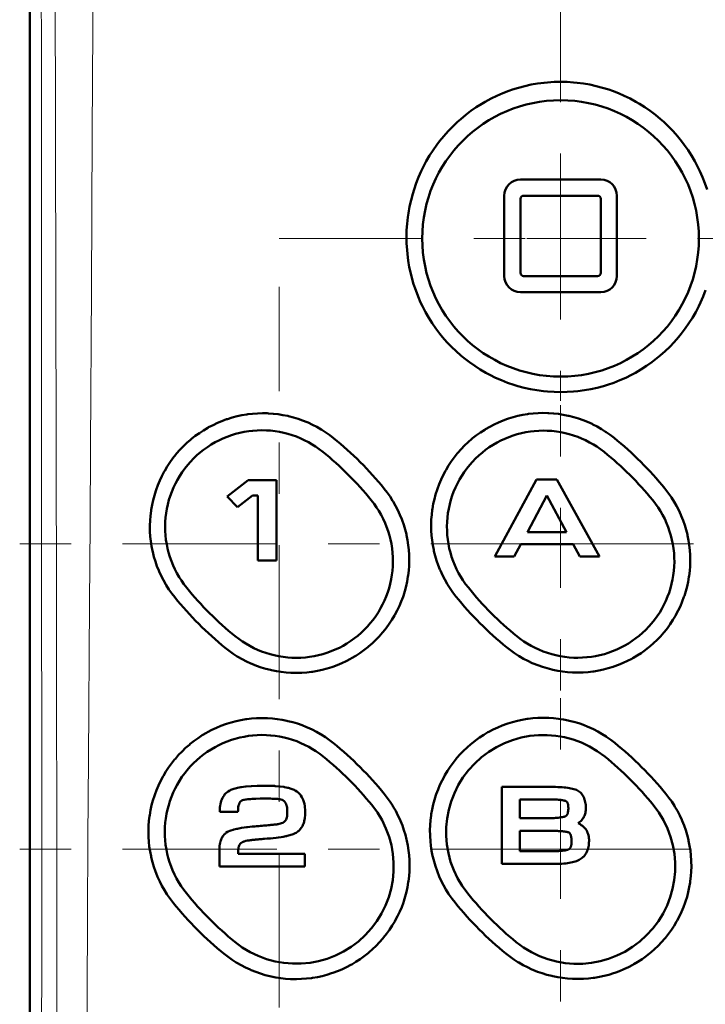
# Model space of a CAD drawing. Extents: x 0 to 2384, y 0 to 1684.
# Drawn here: x 1647 to 1768, y 1132 to 1306 of the extents above; entities that cross this region are included whole.
import ezdxf

# ---------------------------------------------------------------- set-up
doc = ezdxf.new("R2010")
doc.units = 0
doc.header["$MEASUREMENT"] = 0
for name, pattern in [('AI-Linetype-31', [54.35376, 9.05896, -9.05896, 27.17688, -9.05896]), ('AI-Linetype-36', [54.35376, 9.05896, -9.05896, 27.17688, -9.05896]), ('AI-Linetype-37', [54.35376, 9.05896, -9.05896, 27.17688, -9.05896]), ('AI-Linetype-38', [54.35376, 9.05896, -9.05896, 27.17688, -9.05896]), ('AI-Linetype-45', [54.35376, 9.05896, -9.05896, 27.17688, -9.05896]), ('AI-Linetype-46', [54.35376, 9.05896, -9.05896, 27.17688, -9.05896]), ('AI-Linetype-47', [54.35376, 9.05896, -9.05896, 27.17688, -9.05896]), ('AI-Linetype-57', [54.35376, 9.05896, -9.05896, 27.17688, -9.05896]), ('AI-Linetype-58', [54.35376, 9.05896, -9.05896, 27.17688, -9.05896]), ('AI-Linetype-59', [54.35376, 9.05896, -9.05896, 27.17688, -9.05896]), ('AI-Linetype-60', [54.35376, 9.05896, -9.05896, 27.17688, -9.05896]), ('AI-Linetype-61', [54.35376, 9.05896, -9.05896, 27.17688, -9.05896]), ('AI-Linetype-62', [54.35376, 9.05896, -9.05896, 27.17688, -9.05896])]:
    doc.linetypes.add(name, pattern=pattern)
doc.layers.add('_U+30EC_U+30A4_U+30E4_U+30FC 1', color=7, linetype='Continuous')

msp = doc.modelspace()

# ---------------------------------------------------------------- linework, layer by layer
at = {"layer": '_U+30EC_U+30A4_U+30E4_U+30FC 1', "color": 7, "lineweight": 50}
for points in [[(1648.7, 527.83), (1648.7, 1451.93)], [(1715.08, 1267.68), (1715.11, 1268.83), (1715.19, 1269.98), (1715.31, 1271.13), (1715.42, 1271.87), (1715.63, 1273.01), (1715.88, 1274.14), (1716.18, 1275.27), (1716.41, 1276.03), (1716.79, 1277.13), (1717.22, 1278.21), (1717.68, 1279.27), (1718.03, 1279.98), (1718.57, 1281.01), (1719.16, 1282.01), (1719.78, 1282.98), (1720.45, 1283.93), (1720.92, 1284.56), (1721.65, 1285.45), (1722.42, 1286.32), (1723.22, 1287.15), (1724.05, 1287.94), (1724.63, 1288.45), (1725.52, 1289.19), (1726.43, 1289.88), (1727.38, 1290.54), (1728.35, 1291.15), (1728.97, 1291.52), (1729.98, 1292.06), (1731.01, 1292.56), (1732.06, 1293.02), (1733.13, 1293.43), (1733.76, 1293.65), (1734.85, 1293.99), (1735.95, 1294.28), (1737.07, 1294.53), (1738.19, 1294.72), (1739.32, 1294.87), (1739.96, 1294.93), (1741.1, 1295.01), (1742.24, 1295.03), (1743.38, 1295.01), (1744.52, 1294.93), (1745.16, 1294.87), (1746.29, 1294.72), (1747.42, 1294.53), (1748.53, 1294.28), (1749.63, 1293.99), (1750.73, 1293.65), (1751.36, 1293.43), (1752.42, 1293.02), (1753.47, 1292.57), (1754.5, 1292.06), (1755.51, 1291.52), (1756.14, 1291.15), (1757.11, 1290.54), (1758.05, 1289.88), (1758.97, 1289.19), (1759.86, 1288.46), (1760.43, 1287.95), (1761.26, 1287.15), (1762.06, 1286.32), (1762.83, 1285.46), (1763.56, 1284.56), (1764.04, 1283.93), (1764.7, 1282.98), (1765.33, 1282.01), (1765.91, 1281.01), (1766.45, 1279.99), (1766.8, 1279.27), (1767.27, 1278.21), (1767.69, 1277.13), (1768.07, 1276.04)], [(1735.16, 1277.78), (1749.33, 1277.78)], [(1732.32, 1260.77), (1732.32, 1274.94)], [(1748.76, 1274.94), (1735.72, 1274.94)], [(1752.16, 1274.94), (1752.16, 1260.77)], [(1735.16, 1274.38), (1735.16, 1261.34)], [(1749.33, 1261.34), (1749.33, 1274.38)], [(1767.78, 1258.25), (1767.37, 1257.18), (1766.92, 1256.12), (1766.59, 1255.43), (1766.05, 1254.41), (1765.48, 1253.41), (1764.87, 1252.44), (1764.22, 1251.5), (1763.52, 1250.58), (1763.04, 1249.99), (1762.28, 1249.12), (1761.49, 1248.29), (1760.67, 1247.5), (1759.81, 1246.74), (1759.23, 1246.26), (1758.32, 1245.56), (1757.38, 1244.9), (1756.41, 1244.28), (1755.42, 1243.7), (1754.75, 1243.34), (1753.72, 1242.83), (1752.67, 1242.37), (1751.6, 1241.95), (1750.52, 1241.58), (1749.8, 1241.36), (1748.68, 1241.06), (1747.56, 1240.82), (1746.43, 1240.61), (1745.29, 1240.46), (1744.54, 1240.39), (1743.39, 1240.31), (1742.25, 1240.29), (1741.1, 1240.31), (1739.95, 1240.39), (1739.2, 1240.46), (1738.06, 1240.61), (1736.93, 1240.81), (1735.81, 1241.06), (1734.7, 1241.36), (1733.97, 1241.58), (1732.89, 1241.95), (1731.82, 1242.37), (1730.77, 1242.83), (1729.74, 1243.34), (1729.07, 1243.7), (1728.08, 1244.28), (1727.11, 1244.9), (1726.17, 1245.55), (1725.26, 1246.25), (1724.68, 1246.73), (1723.82, 1247.5), (1723, 1248.29), (1722.2, 1249.12), (1721.45, 1249.99), (1720.97, 1250.58), (1720.27, 1251.49), (1719.62, 1252.44), (1719.01, 1253.4), (1718.43, 1254.4), (1717.9, 1255.42), (1717.57, 1256.12), (1717.11, 1257.17), (1716.7, 1258.25), (1716.33, 1259.34), (1716.01, 1260.45), (1715.82, 1261.22), (1715.58, 1262.35), (1715.38, 1263.48), (1715.24, 1264.63), (1715.17, 1265.37), (1715.1, 1266.52), (1715.08, 1267.68)], [(1735.72, 1260.77), (1748.76, 1260.77)], [(1749.33, 1257.93), (1735.16, 1257.93)], [(1723.8, 1204.25), (1723.27, 1204.93), (1722.78, 1205.64), (1722.31, 1206.37), (1722.24, 1206.5), (1721.81, 1207.25), (1721.41, 1208.02), (1721.05, 1208.8), (1720.98, 1208.97), (1720.66, 1209.78), (1720.38, 1210.59), (1720.13, 1211.42), (1719.92, 1212.26), (1719.88, 1212.44), (1719.71, 1213.29), (1719.59, 1214.15), (1719.49, 1215.01), (1719.44, 1215.88), (1719.43, 1216.06), (1719.42, 1216.92), (1719.45, 1217.79), (1719.52, 1218.65), (1719.62, 1219.52), (1719.65, 1219.7), (1719.8, 1220.56), (1719.99, 1221.4), (1720.21, 1222.24), (1720.47, 1223.07), (1720.53, 1223.25), (1720.84, 1224.06), (1721.18, 1224.86), (1721.55, 1225.65), (1721.96, 1226.42), (1722.05, 1226.58), (1722.5, 1227.33), (1722.98, 1228.05), (1723.48, 1228.76), (1724.02, 1229.44), (1724.14, 1229.58), (1724.72, 1230.23), (1725.32, 1230.85), (1725.95, 1231.45), (1726.6, 1232.02), (1726.74, 1232.14), (1727.43, 1232.67), (1728.13, 1233.17), (1728.86, 1233.65), (1729, 1233.74), (1729.75, 1234.17), (1730.52, 1234.57), (1731.3, 1234.94), (1732.1, 1235.27), (1732.91, 1235.56), (1733.06, 1235.61), (1733.88, 1235.87), (1734.72, 1236.08), (1735.56, 1236.26), (1736.41, 1236.41), (1736.56, 1236.43), (1737.41, 1236.53), (1738.27, 1236.59), (1739.13, 1236.61), (1739.99, 1236.6), (1740.15, 1236.59), (1741.01, 1236.53), (1741.86, 1236.44), (1742.72, 1236.3), (1743.56, 1236.13), (1743.71, 1236.1), (1744.55, 1235.89), (1745.37, 1235.64), (1746.19, 1235.35), (1746.99, 1235.03), (1747.78, 1234.67), (1747.93, 1234.6), (1748.69, 1234.2), (1749.44, 1233.77), (1750.17, 1233.31), (1750.28, 1233.23), (1750.99, 1232.73), (1751.67, 1232.21)], [(1674.23, 1204.11), (1673.71, 1204.79), (1673.21, 1205.49), (1672.75, 1206.22), (1672.67, 1206.34), (1672.25, 1207.09), (1671.85, 1207.86), (1671.49, 1208.64), (1671.42, 1208.81), (1671.1, 1209.61), (1670.82, 1210.43), (1670.57, 1211.26), (1670.36, 1212.1), (1670.32, 1212.27), (1670.15, 1213.12), (1670.02, 1213.98), (1669.93, 1214.84), (1669.87, 1215.71), (1669.86, 1216.57), (1669.86, 1216.75), (1669.88, 1217.62), (1669.95, 1218.48), (1670.05, 1219.35), (1670.08, 1219.53), (1670.23, 1220.39), (1670.41, 1221.23), (1670.64, 1222.07), (1670.9, 1222.9), (1670.96, 1223.08), (1671.26, 1223.9), (1671.6, 1224.7), (1671.97, 1225.49), (1672.38, 1226.26), (1672.47, 1226.43), (1672.92, 1227.18), (1673.39, 1227.9), (1673.9, 1228.61), (1674.44, 1229.29), (1674.57, 1229.44), (1675.14, 1230.09), (1675.74, 1230.72), (1676.37, 1231.32), (1677.03, 1231.9), (1677.18, 1232.02), (1677.86, 1232.56), (1678.57, 1233.07), (1679.29, 1233.54), (1680.04, 1233.99), (1680.21, 1234.08), (1680.98, 1234.48), (1681.76, 1234.85), (1682.56, 1235.19), (1683.38, 1235.49), (1683.55, 1235.54), (1684.38, 1235.8), (1685.22, 1236.02), (1686.07, 1236.2), (1686.92, 1236.35), (1687.1, 1236.37), (1687.96, 1236.47), (1688.82, 1236.54), (1689.68, 1236.56), (1690.55, 1236.55), (1690.73, 1236.54), (1691.59, 1236.48), (1692.45, 1236.39), (1693.3, 1236.25), (1694.15, 1236.08), (1694.31, 1236.04), (1695.15, 1235.83), (1695.97, 1235.58), (1696.78, 1235.29), (1697.58, 1234.97), (1697.74, 1234.9), (1698.52, 1234.54), (1699.29, 1234.14), (1700.03, 1233.71), (1700.13, 1233.65), (1700.86, 1233.19), (1701.56, 1232.69), (1702.24, 1232.16)], [(1676.34, 1205.78), (1675.85, 1206.41), (1675.4, 1207.07), (1675.03, 1207.65), (1674.63, 1208.35), (1674.26, 1209.06), (1673.96, 1209.71), (1673.65, 1210.46), (1673.39, 1211.21), (1673.16, 1211.98), (1672.98, 1212.68), (1672.82, 1213.47), (1672.69, 1214.26), (1672.6, 1215.06), (1672.56, 1215.78), (1672.54, 1216.58), (1672.56, 1217.38), (1672.62, 1218.18), (1672.71, 1218.91), (1672.84, 1219.7), (1673.01, 1220.48), (1673.21, 1221.26), (1673.43, 1221.96), (1673.71, 1222.71), (1674.02, 1223.45), (1674.36, 1224.18), (1674.71, 1224.83), (1675.11, 1225.52), (1675.55, 1226.19), (1676.02, 1226.84), (1676.52, 1227.46), (1677.01, 1228.02), (1677.56, 1228.6), (1678.14, 1229.15), (1678.75, 1229.67), (1679.33, 1230.13), (1679.98, 1230.6), (1680.66, 1231.03), (1681.35, 1231.44), (1682, 1231.78), (1682.73, 1232.12), (1683.47, 1232.42), (1684.23, 1232.69), (1684.92, 1232.91), (1685.7, 1233.11), (1686.48, 1233.27), (1687.27, 1233.4), (1687.99, 1233.48), (1688.79, 1233.54), (1689.59, 1233.56), (1690.39, 1233.54), (1691.11, 1233.49), (1691.91, 1233.4), (1692.7, 1233.27), (1693.48, 1233.11), (1694.17, 1232.93), (1694.94, 1232.7), (1695.69, 1232.43), (1696.44, 1232.12), (1697.07, 1231.83), (1697.79, 1231.46), (1698.48, 1231.06), (1699.04, 1230.7), (1699.7, 1230.24), (1700.33, 1229.76)], [(1725.98, 1205.8), (1725.49, 1206.44), (1725.03, 1207.09), (1724.66, 1207.68), (1724.27, 1208.37), (1723.9, 1209.08), (1723.6, 1209.74), (1723.3, 1210.49), (1723.04, 1211.24), (1722.81, 1212.01), (1722.63, 1212.71), (1722.47, 1213.5), (1722.35, 1214.29), (1722.27, 1215.08), (1722.22, 1215.89), (1722.21, 1216.61), (1722.23, 1217.41), (1722.3, 1218.2), (1722.38, 1218.93), (1722.52, 1219.72), (1722.69, 1220.5), (1722.9, 1221.27), (1723.14, 1222.04), (1723.39, 1222.72), (1723.71, 1223.46), (1724.05, 1224.18), (1724.43, 1224.89), (1724.81, 1225.52), (1725.25, 1226.19), (1725.72, 1226.84), (1726.22, 1227.46), (1726.71, 1228.01), (1727.26, 1228.58), (1727.85, 1229.13), (1728.45, 1229.65), (1729.02, 1230.1), (1729.68, 1230.56), (1730.35, 1231), (1731.04, 1231.4), (1731.68, 1231.73), (1732.4, 1232.07), (1733.14, 1232.37), (1733.9, 1232.64), (1734.56, 1232.85), (1735.34, 1233.05), (1736.12, 1233.21), (1736.92, 1233.34), (1737.6, 1233.42), (1738.4, 1233.48), (1739.2, 1233.5), (1739.89, 1233.48), (1740.69, 1233.43), (1741.49, 1233.35), (1742.28, 1233.22), (1743.06, 1233.06), (1743.74, 1232.89), (1744.51, 1232.66), (1745.26, 1232.4), (1745.92, 1232.13), (1746.65, 1231.8), (1747.36, 1231.43), (1748.06, 1231.04), (1748.63, 1230.67), (1749.28, 1230.22), (1749.92, 1229.73)], [(1683.5, 1221.89), (1687.17, 1224.73)], [(1687.17, 1224.73), (1692.17, 1224.73)], [(1692.17, 1224.73), (1692.17, 1210.6)], [(1730.65, 1211.31), (1737.99, 1224.87)], [(1737.99, 1224.87), (1741.58, 1224.87)], [(1741.58, 1224.87), (1749.07, 1211.31)], [(1711.15, 1223.24), (1711.68, 1222.56), (1712.18, 1221.86), (1712.64, 1221.13), (1712.74, 1220.97), (1713.17, 1220.22), (1713.56, 1219.45), (1713.92, 1218.67), (1714.25, 1217.86), (1714.32, 1217.7), (1714.6, 1216.88), (1714.85, 1216.05), (1715.06, 1215.21), (1715.1, 1215.03), (1715.27, 1214.17), (1715.4, 1213.32), (1715.49, 1212.46), (1715.55, 1211.59), (1715.56, 1211.4), (1715.57, 1210.53), (1715.54, 1209.66), (1715.47, 1208.8), (1715.37, 1207.93), (1715.34, 1207.74), (1715.19, 1206.89), (1715.01, 1206.04), (1714.79, 1205.2), (1714.53, 1204.37), (1714.47, 1204.19), (1714.16, 1203.38), (1713.83, 1202.58), (1713.45, 1201.79), (1713.05, 1201.02), (1712.95, 1200.86), (1712.51, 1200.11), (1712.03, 1199.39), (1711.52, 1198.68), (1710.98, 1198), (1710.86, 1197.86), (1710.29, 1197.21), (1709.69, 1196.58), (1709.06, 1195.98), (1708.41, 1195.41), (1708.26, 1195.29), (1707.58, 1194.75), (1706.87, 1194.25), (1706.15, 1193.77), (1705.4, 1193.33), (1705.24, 1193.24), (1704.47, 1192.84), (1703.68, 1192.47), (1702.88, 1192.13), (1702.07, 1191.84), (1701.9, 1191.78), (1701.07, 1191.52), (1700.23, 1191.3), (1699.39, 1191.12), (1698.53, 1190.97), (1698.36, 1190.95), (1697.5, 1190.85), (1696.63, 1190.79), (1695.77, 1190.76), (1694.9, 1190.77), (1694.72, 1190.78), (1693.85, 1190.84), (1692.99, 1190.93), (1692.14, 1191.07), (1691.29, 1191.24), (1691.11, 1191.28), (1690.28, 1191.49), (1689.45, 1191.74), (1688.63, 1192.03), (1687.83, 1192.35), (1687.67, 1192.42), (1686.88, 1192.78), (1686.12, 1193.18), (1685.37, 1193.61), (1685.25, 1193.68), (1684.53, 1194.15), (1683.82, 1194.64), (1683.15, 1195.17)], [(1760.62, 1223.27), (1761.15, 1222.58), (1761.65, 1221.87), (1761.77, 1221.7), (1762.23, 1220.96), (1762.66, 1220.21), (1763.06, 1219.44), (1763.43, 1218.65), (1763.5, 1218.47), (1763.83, 1217.66), (1764.11, 1216.84), (1764.36, 1216.01), (1764.58, 1215.17), (1764.62, 1214.98), (1764.79, 1214.13), (1764.92, 1213.27), (1765.01, 1212.41), (1765.07, 1211.54), (1765.08, 1211.35), (1765.09, 1210.48), (1765.06, 1209.61), (1765, 1208.75), (1764.9, 1207.89), (1764.87, 1207.7), (1764.72, 1206.85), (1764.53, 1206), (1764.31, 1205.17), (1764.06, 1204.34), (1763.99, 1204.16), (1763.69, 1203.35), (1763.36, 1202.55), (1762.99, 1201.77), (1762.58, 1201.01), (1762.49, 1200.85), (1762.05, 1200.1), (1761.57, 1199.38), (1761.07, 1198.68), (1760.53, 1198), (1760.41, 1197.86), (1759.84, 1197.21), (1759.24, 1196.59), (1758.61, 1196), (1757.96, 1195.43), (1757.82, 1195.31), (1757.14, 1194.78), (1756.44, 1194.27), (1755.71, 1193.8), (1754.97, 1193.36), (1754.81, 1193.27), (1754.04, 1192.87), (1753.26, 1192.51), (1752.46, 1192.18), (1751.65, 1191.88), (1751.48, 1191.82), (1750.65, 1191.57), (1749.82, 1191.35), (1748.97, 1191.17), (1748.12, 1191.03), (1747.95, 1191.01), (1747.09, 1190.91), (1746.22, 1190.85), (1745.36, 1190.82), (1744.49, 1190.84), (1744.31, 1190.84), (1743.45, 1190.9), (1742.59, 1191), (1741.73, 1191.14), (1740.88, 1191.31), (1740.71, 1191.35), (1739.87, 1191.57), (1739.04, 1191.82), (1738.22, 1192.11), (1737.42, 1192.43), (1737.25, 1192.5), (1736.47, 1192.87), (1735.7, 1193.27), (1734.95, 1193.7), (1734.83, 1193.78), (1734.11, 1194.25), (1733.4, 1194.75), (1732.72, 1195.28)], [(1685.31, 1220), (1683.5, 1221.89)], [(1708.87, 1221.24), (1709.36, 1220.6), (1709.82, 1219.95), (1710.21, 1219.34), (1710.61, 1218.64), (1710.97, 1217.93), (1711.31, 1217.2), (1711.58, 1216.53), (1711.85, 1215.78), (1712.08, 1215.01), (1712.26, 1214.3), (1712.42, 1213.52), (1712.54, 1212.72), (1712.63, 1211.93), (1712.68, 1211.2), (1712.69, 1210.39), (1712.67, 1209.59), (1712.61, 1208.79), (1712.52, 1208.06), (1712.39, 1207.27), (1712.22, 1206.49), (1712.01, 1205.71), (1711.79, 1205.02), (1711.52, 1204.26), (1711.21, 1203.52), (1710.87, 1202.8), (1710.52, 1202.15), (1710.12, 1201.46), (1709.68, 1200.79), (1709.21, 1200.14), (1708.7, 1199.52), (1708.22, 1198.97), (1707.67, 1198.39), (1707.09, 1197.84), (1706.48, 1197.31), (1705.91, 1196.86), (1705.26, 1196.39), (1704.58, 1195.96), (1703.89, 1195.55), (1703.25, 1195.21), (1702.52, 1194.87), (1701.78, 1194.57), (1701.02, 1194.3), (1700.34, 1194.08), (1699.56, 1193.88), (1698.78, 1193.71), (1697.98, 1193.58), (1697.27, 1193.5), (1696.47, 1193.44), (1695.67, 1193.42), (1694.87, 1193.44), (1694.14, 1193.49), (1693.35, 1193.58), (1692.55, 1193.7), (1691.77, 1193.87), (1691.07, 1194.04), (1690.3, 1194.28), (1689.55, 1194.55), (1688.8, 1194.85), (1688.15, 1195.15), (1687.44, 1195.52), (1686.74, 1195.92), (1686.17, 1196.29), (1685.51, 1196.75), (1684.88, 1197.24)], [(1687.94, 1222.05), (1685.31, 1220)], [(1688.9, 1222.05), (1687.94, 1222.05)], [(1688.9, 1210.6), (1688.9, 1222.05)], [(1758.47, 1221.23), (1758.96, 1220.6), (1759.42, 1219.94), (1759.82, 1219.31), (1760.22, 1218.62), (1760.59, 1217.91), (1760.92, 1217.18), (1761.2, 1216.49), (1761.46, 1215.73), (1761.69, 1214.97), (1761.87, 1214.25), (1762.03, 1213.47), (1762.15, 1212.68), (1762.24, 1211.88), (1762.28, 1211.08), (1762.3, 1210.35), (1762.27, 1209.55), (1762.21, 1208.75), (1762.11, 1207.95), (1761.98, 1207.23), (1761.81, 1206.45), (1761.61, 1205.68), (1761.36, 1204.91), (1761.11, 1204.23), (1760.8, 1203.49), (1760.46, 1202.77), (1760.08, 1202.06), (1759.71, 1201.44), (1759.27, 1200.77), (1758.79, 1200.12), (1758.29, 1199.5), (1757.82, 1198.96), (1757.26, 1198.38), (1756.68, 1197.83), (1756.07, 1197.3), (1755.51, 1196.86), (1754.85, 1196.39), (1754.18, 1195.96), (1753.56, 1195.59), (1752.85, 1195.22), (1752.13, 1194.88), (1751.38, 1194.57), (1750.63, 1194.3), (1749.95, 1194.09), (1749.17, 1193.89), (1748.39, 1193.72), (1747.68, 1193.6), (1746.89, 1193.51), (1746.09, 1193.45), (1745.29, 1193.43), (1744.56, 1193.44), (1743.76, 1193.49), (1742.96, 1193.58), (1742.17, 1193.71), (1741.39, 1193.87), (1740.69, 1194.05), (1739.92, 1194.28), (1739.17, 1194.55), (1738.42, 1194.86), (1737.77, 1195.16), (1737.05, 1195.53), (1736.36, 1195.93), (1735.78, 1196.3), (1735.13, 1196.76), (1734.5, 1197.25)], [(1739.83, 1222.06), (1736.4, 1215.58)], [(1743.28, 1215.58), (1739.83, 1222.06)], [(1736.4, 1215.58), (1743.28, 1215.58)], [(1735.26, 1213.49), (1734.08, 1211.31)], [(1744.44, 1213.49), (1735.26, 1213.49)], [(1745.66, 1211.31), (1744.44, 1213.49)], [(1692.17, 1210.6), (1688.9, 1210.6)], [(1734.08, 1211.31), (1730.65, 1211.31)], [(1749.07, 1211.31), (1745.66, 1211.31)], [(1674, 1150.17), (1673.47, 1150.85), (1672.97, 1151.56), (1672.86, 1151.73), (1672.4, 1152.46), (1671.98, 1153.21), (1671.58, 1153.98), (1671.22, 1154.77), (1671.15, 1154.94), (1670.83, 1155.74), (1670.55, 1156.56), (1670.3, 1157.39), (1670.09, 1158.23), (1670.05, 1158.41), (1669.88, 1159.26), (1669.75, 1160.12), (1669.66, 1160.98), (1669.61, 1161.85), (1669.59, 1162.72), (1669.59, 1162.9), (1669.62, 1163.77), (1669.69, 1164.64), (1669.79, 1165.5), (1669.82, 1165.69), (1669.97, 1166.55), (1670.16, 1167.4), (1670.38, 1168.24), (1670.64, 1169.07), (1670.71, 1169.26), (1671.01, 1170.08), (1671.35, 1170.88), (1671.72, 1171.67), (1672.13, 1172.44), (1672.23, 1172.61), (1672.68, 1173.36), (1673.16, 1174.09), (1673.67, 1174.8), (1674.21, 1175.48), (1674.34, 1175.63), (1674.92, 1176.29), (1675.52, 1176.92), (1676.15, 1177.52), (1676.81, 1178.09), (1676.96, 1178.22), (1677.65, 1178.76), (1678.36, 1179.27), (1679.09, 1179.75), (1679.84, 1180.19), (1680.01, 1180.29), (1680.78, 1180.69), (1681.57, 1181.06), (1682.37, 1181.4), (1683.19, 1181.7), (1683.36, 1181.76), (1684.2, 1182.02), (1685.04, 1182.24), (1685.88, 1182.42), (1686.74, 1182.57), (1686.92, 1182.59), (1687.79, 1182.7), (1688.65, 1182.76), (1689.52, 1182.79), (1690.39, 1182.77), (1690.57, 1182.77), (1691.44, 1182.71), (1692.3, 1182.62), (1693.16, 1182.48), (1694.01, 1182.31), (1694.18, 1182.27), (1695.02, 1182.06), (1695.85, 1181.81), (1696.67, 1181.52), (1697.48, 1181.2), (1697.65, 1181.13), (1698.43, 1180.76), (1699.2, 1180.37), (1699.95, 1179.94), (1700.07, 1179.87), (1700.8, 1179.4), (1701.51, 1178.9), (1702.19, 1178.37)], [(1723.64, 1150.24), (1723.11, 1150.93), (1722.61, 1151.64), (1722.5, 1151.8), (1722.04, 1152.54), (1721.61, 1153.29), (1721.22, 1154.07), (1720.86, 1154.86), (1720.53, 1155.66), (1720.46, 1155.84), (1720.18, 1156.66), (1719.93, 1157.49), (1719.72, 1158.34), (1719.68, 1158.52), (1719.51, 1159.38), (1719.38, 1160.24), (1719.29, 1161.1), (1719.23, 1161.97), (1719.23, 1162.16), (1719.22, 1163.03), (1719.25, 1163.9), (1719.31, 1164.77), (1719.42, 1165.63), (1719.45, 1165.83), (1719.6, 1166.69), (1719.78, 1167.54), (1720.01, 1168.38), (1720.27, 1169.21), (1720.33, 1169.39), (1720.64, 1170.21), (1720.98, 1171.01), (1721.35, 1171.8), (1721.76, 1172.57), (1721.85, 1172.74), (1722.3, 1173.48), (1722.78, 1174.21), (1723.29, 1174.91), (1723.83, 1175.6), (1723.96, 1175.75), (1724.53, 1176.4), (1725.14, 1177.03), (1725.76, 1177.63), (1726.42, 1178.2), (1726.57, 1178.32), (1727.25, 1178.86), (1727.96, 1179.36), (1728.69, 1179.84), (1729.44, 1180.28), (1729.6, 1180.37), (1730.37, 1180.78), (1731.16, 1181.14), (1731.96, 1181.48), (1732.78, 1181.78), (1732.95, 1181.83), (1733.78, 1182.09), (1734.62, 1182.31), (1735.46, 1182.49), (1736.32, 1182.64), (1736.5, 1182.66), (1737.36, 1182.76), (1738.22, 1182.83), (1739.09, 1182.85), (1739.96, 1182.84), (1740.14, 1182.83), (1741.01, 1182.77), (1741.87, 1182.68), (1742.73, 1182.54), (1743.58, 1182.37), (1743.76, 1182.33), (1744.6, 1182.12), (1745.44, 1181.87), (1746.25, 1181.58), (1747.06, 1181.26), (1747.24, 1181.18), (1748.02, 1180.82), (1748.8, 1180.42), (1749.55, 1179.98), (1750.29, 1179.52), (1750.41, 1179.44), (1751.12, 1178.94), (1751.8, 1178.41)], [(1676.3, 1151.89), (1675.81, 1152.52), (1675.39, 1153.12), (1674.95, 1153.8), (1674.56, 1154.5), (1674.19, 1155.21), (1673.86, 1155.95), (1673.59, 1156.62), (1673.32, 1157.37), (1673.09, 1158.15), (1672.92, 1158.84), (1672.76, 1159.63), (1672.63, 1160.43), (1672.55, 1161.23), (1672.5, 1161.95), (1672.49, 1162.76), (1672.51, 1163.56), (1672.57, 1164.36), (1672.66, 1165.09), (1672.79, 1165.88), (1672.96, 1166.67), (1673.17, 1167.45), (1673.39, 1168.15), (1673.66, 1168.91), (1673.97, 1169.65), (1674.32, 1170.37), (1674.66, 1171.03), (1675.07, 1171.72), (1675.51, 1172.4), (1675.99, 1173.05), (1676.45, 1173.63), (1676.98, 1174.23), (1677.53, 1174.81), (1678.12, 1175.37), (1678.72, 1175.89), (1679.31, 1176.35), (1679.96, 1176.82), (1680.63, 1177.26), (1681.33, 1177.66), (1681.98, 1178.01), (1682.71, 1178.35), (1683.45, 1178.66), (1684.21, 1178.93), (1684.9, 1179.14), (1685.68, 1179.35), (1686.47, 1179.51), (1687.26, 1179.64), (1687.98, 1179.73), (1688.78, 1179.79), (1689.59, 1179.81), (1690.39, 1179.79), (1691.12, 1179.74), (1691.92, 1179.65), (1692.71, 1179.53), (1693.5, 1179.36), (1694.2, 1179.19), (1694.97, 1178.95), (1695.73, 1178.69), (1696.47, 1178.38), (1697.13, 1178.08), (1697.84, 1177.71), (1698.54, 1177.31), (1699.12, 1176.95), (1699.78, 1176.49), (1700.41, 1176)], [(1683.03, 1169.29), (1683.03, 1169.29), (1683.25, 1169.53), (1683.4, 1169.66), (1683.66, 1169.85), (1683.94, 1170.02), (1684.13, 1170.11), (1684.49, 1170.25), (1684.67, 1170.31), (1685.14, 1170.45), (1685.3, 1170.48), (1685.88, 1170.59), (1686.02, 1170.62), (1686.73, 1170.71), (1686.84, 1170.72), (1687.7, 1170.79), (1687.75, 1170.79), (1688.76, 1170.84), (1689.87, 1170.86), (1690.91, 1170.85), (1691.84, 1170.81), (1691.91, 1170.8), (1692.69, 1170.74), (1692.8, 1170.73), (1693.46, 1170.64), (1693.6, 1170.61), (1694.14, 1170.5), (1694.3, 1170.46), (1694.75, 1170.33), (1694.91, 1170.27), (1695.28, 1170.12), (1695.46, 1170.02), (1695.73, 1169.86), (1695.99, 1169.66), (1696.13, 1169.53), (1696.35, 1169.29), (1696.46, 1169.15), (1696.64, 1168.86), (1696.72, 1168.71), (1696.87, 1168.38), (1696.93, 1168.22), (1697.04, 1167.83), (1697.08, 1167.67), (1697.16, 1167.23), (1697.18, 1167.08), (1697.21, 1166.58), (1697.22, 1166.44), (1697.22, 1166.35), (1697.21, 1165.79), (1697.2, 1165.67), (1697.16, 1165.19), (1697.14, 1165.06), (1697.05, 1164.64), (1697.02, 1164.49), (1696.9, 1164.13), (1696.88, 1164.07), (1696.73, 1163.75)], [(1731.9, 1157.08), (1731.9, 1170.65)], [(1731.9, 1170.65), (1740.62, 1170.65)], [(1740.62, 1170.65), (1740.93, 1170.65), (1741.35, 1170.64), (1741.75, 1170.63), (1742.14, 1170.61), (1742.5, 1170.59), (1742.85, 1170.56), (1743.18, 1170.53), (1743.5, 1170.49), (1743.79, 1170.45), (1744.07, 1170.39), (1744.33, 1170.33), (1744.58, 1170.27), (1744.81, 1170.19), (1745.02, 1170.11), (1745.22, 1170.02), (1745.4, 1169.92), (1745.58, 1169.8), (1745.73, 1169.67), (1745.88, 1169.52), (1746.01, 1169.37), (1746.13, 1169.2), (1746.24, 1169.02), (1746.33, 1168.83), (1746.41, 1168.63), (1746.48, 1168.42), (1746.54, 1168.19), (1746.59, 1167.96), (1746.63, 1167.72), (1746.66, 1167.47), (1746.67, 1167.21), (1746.68, 1166.94), (1746.68, 1166.7), (1746.68, 1166.5), (1746.65, 1166.29), (1746.62, 1166.1), (1746.57, 1165.91), (1746.52, 1165.72), (1746.45, 1165.55), (1746.36, 1165.37), (1746.27, 1165.21), (1746.17, 1165.05), (1746.05, 1164.9), (1745.92, 1164.75), (1745.79, 1164.61), (1745.64, 1164.48), (1745.48, 1164.36), (1745.38, 1164.29), (1745.32, 1164.25)], [(1682.18, 1166.23), (1682.18, 1166.42), (1682.18, 1166.75), (1682.2, 1167.07), (1682.23, 1167.34), (1682.29, 1167.66), (1682.34, 1167.9), (1682.43, 1168.21), (1682.51, 1168.41), (1682.64, 1168.7), (1682.74, 1168.87), (1682.92, 1169.15), (1683.03, 1169.29)], [(1711.16, 1169.42), (1711.69, 1168.74), (1712.19, 1168.03), (1712.66, 1167.3), (1712.75, 1167.16), (1713.18, 1166.41), (1713.58, 1165.63), (1713.95, 1164.85), (1714.03, 1164.65), (1714.35, 1163.85), (1714.64, 1163.03), (1714.89, 1162.2), (1715.11, 1161.35), (1715.15, 1161.15), (1715.32, 1160.3), (1715.45, 1159.44), (1715.55, 1158.58), (1715.61, 1157.71), (1715.61, 1157.51), (1715.62, 1156.64), (1715.6, 1155.77), (1715.53, 1154.91), (1715.43, 1154.04), (1715.4, 1153.85), (1715.26, 1152.99), (1715.07, 1152.14), (1714.85, 1151.3), (1714.59, 1150.47), (1714.53, 1150.28), (1714.23, 1149.46), (1713.89, 1148.66), (1713.52, 1147.87), (1713.11, 1147.1), (1713.02, 1146.93), (1712.57, 1146.18), (1712.09, 1145.45), (1711.58, 1144.74), (1711.05, 1144.06), (1710.92, 1143.91), (1710.34, 1143.25), (1709.74, 1142.62), (1709.11, 1142.02), (1708.46, 1141.45), (1708.3, 1141.32), (1707.62, 1140.78), (1706.91, 1140.27), (1706.18, 1139.79), (1705.44, 1139.35), (1705.26, 1139.25), (1704.49, 1138.84), (1703.7, 1138.47), (1702.9, 1138.14), (1702.08, 1137.83), (1701.89, 1137.77), (1701.06, 1137.51), (1700.22, 1137.29), (1699.37, 1137.11), (1698.51, 1136.96), (1698.32, 1136.93), (1697.45, 1136.83), (1696.58, 1136.77), (1695.72, 1136.74), (1694.85, 1136.75), (1694.64, 1136.76), (1693.77, 1136.82), (1692.91, 1136.91), (1692.05, 1137.04), (1691.2, 1137.21), (1691, 1137.26), (1690.15, 1137.47), (1689.32, 1137.73), (1688.5, 1138.01), (1687.7, 1138.34), (1687.51, 1138.42), (1686.72, 1138.78), (1685.95, 1139.18), (1685.2, 1139.61), (1685.07, 1139.7), (1684.34, 1140.17), (1683.63, 1140.67), (1682.95, 1141.2)], [(1760.79, 1169.44), (1761.32, 1168.75), (1761.83, 1168.05), (1762.3, 1167.31), (1762.39, 1167.16), (1762.83, 1166.41), (1763.23, 1165.63), (1763.6, 1164.84), (1763.68, 1164.65), (1764, 1163.84), (1764.29, 1163.02), (1764.55, 1162.18), (1764.76, 1161.34), (1764.81, 1161.13), (1764.98, 1160.28), (1765.11, 1159.42), (1765.21, 1158.56), (1765.27, 1157.69), (1765.28, 1157.48), (1765.29, 1156.61), (1765.26, 1155.74), (1765.2, 1154.88), (1765.1, 1154.01), (1765.07, 1153.81), (1764.92, 1152.96), (1764.74, 1152.11), (1764.52, 1151.27), (1764.26, 1150.44), (1764.2, 1150.25), (1763.9, 1149.43), (1763.56, 1148.63), (1763.19, 1147.85), (1762.79, 1147.08), (1762.69, 1146.9), (1762.25, 1146.16), (1761.77, 1145.43), (1761.27, 1144.73), (1760.73, 1144.05), (1760.6, 1143.9), (1760.03, 1143.24), (1759.43, 1142.62), (1758.8, 1142.02), (1758.15, 1141.45), (1757.99, 1141.32), (1757.31, 1140.78), (1756.61, 1140.28), (1755.88, 1139.8), (1755.13, 1139.36), (1754.96, 1139.26), (1754.19, 1138.86), (1753.4, 1138.49), (1752.6, 1138.15), (1751.78, 1137.85), (1751.59, 1137.79), (1750.76, 1137.53), (1749.92, 1137.31), (1749.07, 1137.13), (1748.21, 1136.99), (1748.01, 1136.96), (1747.15, 1136.86), (1746.28, 1136.79), (1745.41, 1136.77), (1744.54, 1136.78), (1744.33, 1136.79), (1743.46, 1136.85), (1742.6, 1136.95), (1741.74, 1137.08), (1740.88, 1137.25), (1740.68, 1137.3), (1739.84, 1137.51), (1739, 1137.77), (1738.18, 1138.05), (1737.37, 1138.38), (1737.19, 1138.46), (1736.4, 1138.83), (1735.62, 1139.23), (1734.87, 1139.66), (1734.73, 1139.74), (1734, 1140.22), (1733.29, 1140.72), (1732.61, 1141.25)], [(1687.58, 1168.51), (1687.3, 1168.49), (1687.14, 1168.47), (1686.83, 1168.44), (1686.77, 1168.43), (1686.46, 1168.37), (1686.43, 1168.37), (1686.2, 1168.3), (1686.18, 1168.3), (1686.03, 1168.23), (1685.9, 1168.14), (1685.78, 1168.01), (1685.77, 1168), (1685.66, 1167.83), (1685.66, 1167.83), (1685.56, 1167.61), (1685.49, 1167.35), (1685.43, 1167.05), (1685.42, 1166.9)], [(1691.02, 1163.93), (1691.17, 1163.94), (1691.43, 1163.97), (1691.6, 1163.98), (1691.77, 1163.99), (1691.92, 1164.01), (1692.06, 1164.02), (1692.2, 1164.04), (1692.34, 1164.06), (1692.48, 1164.08), (1692.65, 1164.12), (1692.86, 1164.17), (1693.07, 1164.24), (1693.26, 1164.33), (1693.44, 1164.44), (1693.6, 1164.57), (1693.74, 1164.72), (1693.85, 1164.91), (1693.85, 1164.91), (1693.93, 1165.09), (1693.98, 1165.28), (1694.02, 1165.47), (1694.04, 1165.66), (1694.05, 1165.85), (1694.05, 1166.05), (1694.05, 1166.24), (1694.05, 1166.47), (1694.05, 1166.51), (1694.03, 1166.89), (1694.02, 1166.97), (1693.97, 1167.28), (1693.94, 1167.38), (1693.86, 1167.62), (1693.81, 1167.73), (1693.69, 1167.92), (1693.61, 1168.02), (1693.46, 1168.17), (1693.28, 1168.29), (1693.15, 1168.35), (1692.92, 1168.43), (1692.76, 1168.47), (1692.48, 1168.51), (1692.38, 1168.52), (1692.06, 1168.54), (1691.74, 1168.56), (1691.42, 1168.57), (1691.1, 1168.58), (1690.78, 1168.59), (1690.46, 1168.59), (1690.14, 1168.58), (1689.3, 1168.58), (1688.54, 1168.56), (1687.87, 1168.53), (1687.58, 1168.51)], [(1735.07, 1168.43), (1735.07, 1165.14)], [(1740.81, 1168.43), (1735.07, 1168.43)], [(1740.28, 1165.14), (1740.52, 1165.14), (1740.81, 1165.15), (1741.09, 1165.16), (1741.35, 1165.17), (1741.6, 1165.19), (1741.83, 1165.21), (1742.05, 1165.23), (1742.24, 1165.26), (1742.42, 1165.29), (1742.59, 1165.32), (1742.73, 1165.35), (1742.85, 1165.38), (1742.96, 1165.42), (1743.05, 1165.45), (1743.11, 1165.48), (1743.16, 1165.51), (1743.21, 1165.54), (1743.25, 1165.59), (1743.3, 1165.63), (1743.34, 1165.69), (1743.38, 1165.76), (1743.42, 1165.83), (1743.46, 1165.91), (1743.49, 1166.01), (1743.52, 1166.11), (1743.54, 1166.22), (1743.57, 1166.35), (1743.58, 1166.48), (1743.6, 1166.63), (1743.61, 1166.78), (1743.61, 1166.95), (1743.6, 1167.09), (1743.6, 1167.22), (1743.58, 1167.35), (1743.57, 1167.46), (1743.55, 1167.56), (1743.52, 1167.65), (1743.5, 1167.73), (1743.47, 1167.81), (1743.44, 1167.87), (1743.41, 1167.93), (1743.37, 1167.98), (1743.34, 1168.03), (1743.3, 1168.06), (1743.27, 1168.09), (1743.23, 1168.12), (1743.19, 1168.14), (1743.14, 1168.17), (1743.06, 1168.2), (1742.97, 1168.22), (1742.86, 1168.25), (1742.73, 1168.28), (1742.59, 1168.3), (1742.44, 1168.33), (1742.27, 1168.35), (1742.08, 1168.37), (1741.88, 1168.39), (1741.66, 1168.4), (1741.43, 1168.41), (1741.19, 1168.42), (1740.94, 1168.43), (1740.81, 1168.43)], [(1685.37, 1166.23), (1682.18, 1166.23)], [(1685.42, 1166.9), (1685.41, 1166.83), (1685.41, 1166.77), (1685.4, 1166.7), (1685.4, 1166.7), (1685.4, 1166.63), (1685.4, 1166.56), (1685.39, 1166.5), (1685.39, 1166.43), (1685.39, 1166.36), (1685.38, 1166.3), (1685.37, 1166.23)], [(1682.13, 1159.6), (1682.14, 1159.82), (1682.14, 1160.1), (1682.15, 1160.21), (1682.2, 1160.62), (1682.22, 1160.74), (1682.3, 1161.09), (1682.34, 1161.21), (1682.46, 1161.52), (1682.52, 1161.63), (1682.67, 1161.9), (1682.74, 1162), (1682.94, 1162.23), (1683.16, 1162.44), (1683.26, 1162.52), (1683.53, 1162.7), (1683.65, 1162.76), (1683.94, 1162.89), (1684.1, 1162.95), (1684.56, 1163.1), (1684.65, 1163.12), (1685.2, 1163.25), (1685.29, 1163.27), (1686.02, 1163.41), (1686.04, 1163.41), (1686.08, 1163.42), (1686.9, 1163.53), (1687.05, 1163.55), (1687.87, 1163.64), (1688.07, 1163.66)], [(1688.07, 1163.66), (1688.36, 1163.69), (1688.65, 1163.72), (1688.94, 1163.74), (1689.05, 1163.75), (1689.34, 1163.78), (1689.64, 1163.8), (1689.92, 1163.82), (1690.18, 1163.85), (1690.43, 1163.87), (1690.68, 1163.9), (1690.93, 1163.92), (1691.02, 1163.93)], [(1696.73, 1163.75), (1696.69, 1163.67), (1696.63, 1163.56), (1696.53, 1163.41), (1696.42, 1163.26), (1696.35, 1163.17), (1696.22, 1163.04), (1696.09, 1162.91), (1696, 1162.83), (1695.85, 1162.72), (1695.7, 1162.62), (1695.62, 1162.57), (1695.46, 1162.49)], [(1735.07, 1165.14), (1740.28, 1165.14)], [(1745.32, 1164.25), (1745.35, 1164.23), (1745.45, 1164.18), (1745.55, 1164.13), (1745.58, 1164.11), (1745.68, 1164.06), (1745.77, 1164), (1745.8, 1163.98), (1745.89, 1163.92), (1745.98, 1163.86), (1746, 1163.84), (1746.08, 1163.78), (1746.17, 1163.71), (1746.24, 1163.65)], [(1695.46, 1162.49), (1695.44, 1162.48), (1695.24, 1162.39), (1695.11, 1162.33), (1694.91, 1162.26), (1694.7, 1162.18), (1694.49, 1162.12), (1694.28, 1162.06), (1694.07, 1162.01), (1694, 1161.99), (1693.79, 1161.94), (1693.57, 1161.9), (1693.36, 1161.86)], [(1735.07, 1162.92), (1735.07, 1159.3)], [(1740.38, 1162.92), (1735.07, 1162.92)], [(1741.86, 1162.87), (1741.85, 1162.87), (1741.7, 1162.88), (1741.67, 1162.88), (1741.52, 1162.89), (1741.38, 1162.9), (1741.32, 1162.9), (1741.18, 1162.9), (1741.03, 1162.91), (1740.95, 1162.91), (1740.81, 1162.91), (1740.66, 1162.91), (1740.53, 1162.92), (1740.38, 1162.92)], [(1744.15, 1161.57), (1744.14, 1161.6), (1744.12, 1161.75), (1744.1, 1161.89), (1744.07, 1162.02), (1744.03, 1162.13), (1744, 1162.23), (1743.96, 1162.31), (1743.92, 1162.39), (1743.88, 1162.45), (1743.84, 1162.5), (1743.8, 1162.55), (1743.76, 1162.58), (1743.72, 1162.59), (1743.67, 1162.62), (1743.59, 1162.65), (1743.48, 1162.68), (1743.34, 1162.71), (1743.18, 1162.74), (1743, 1162.77), (1742.78, 1162.8), (1742.55, 1162.82), (1742.29, 1162.84), (1742.01, 1162.86), (1741.86, 1162.87)], [(1746.24, 1163.65), (1746.24, 1163.65), (1746.35, 1163.54), (1746.51, 1163.37), (1746.66, 1163.18), (1746.79, 1162.99), (1746.91, 1162.78), (1747.01, 1162.57), (1747.09, 1162.34), (1747.16, 1162.11), (1747.21, 1161.87), (1747.24, 1161.61), (1747.25, 1161.36), (1747.25, 1161.09), (1747.24, 1160.82), (1747.22, 1160.56), (1747.19, 1160.31), (1747.15, 1160.07), (1747.1, 1159.84), (1747.03, 1159.61), (1746.95, 1159.39), (1746.86, 1159.18), (1746.76, 1158.99), (1746.65, 1158.8), (1746.52, 1158.62), (1746.39, 1158.45), (1746.27, 1158.33)], [(1688.35, 1161.34), (1688.3, 1161.34), (1688.17, 1161.32), (1688.03, 1161.31), (1687.9, 1161.29), (1687.76, 1161.27), (1687.63, 1161.25), (1687.5, 1161.23), (1687.36, 1161.21), (1687.08, 1161.17), (1686.77, 1161.11), (1686.47, 1161.04), (1686.42, 1161.02), (1686.19, 1160.93), (1686.12, 1160.9), (1685.94, 1160.79), (1685.87, 1160.73), (1685.74, 1160.59), (1685.63, 1160.43), (1685.59, 1160.34), (1685.52, 1160.15), (1685.5, 1160.05), (1685.47, 1159.89), (1685.45, 1159.73), (1685.43, 1159.57), (1685.42, 1159.41), (1685.41, 1159.25), (1685.4, 1159.09), (1685.4, 1158.86)], [(1693.36, 1161.86), (1693.34, 1161.86), (1693.02, 1161.8), (1692.52, 1161.73), (1692.11, 1161.67), (1691.61, 1161.62), (1691.6, 1161.62), (1691.1, 1161.57), (1690.59, 1161.52), (1690.55, 1161.52), (1690.05, 1161.48), (1689.8, 1161.47), (1689.58, 1161.45), (1689.36, 1161.44), (1689.14, 1161.42), (1688.92, 1161.4), (1688.7, 1161.38), (1688.49, 1161.36), (1688.35, 1161.34)], [(1741.9, 1159.34), (1742.08, 1159.35), (1742.31, 1159.37), (1742.52, 1159.39), (1742.72, 1159.41), (1742.9, 1159.44), (1743.06, 1159.46), (1743.21, 1159.49), (1743.34, 1159.53), (1743.46, 1159.56), (1743.56, 1159.59), (1743.64, 1159.63), (1743.7, 1159.66), (1743.75, 1159.69), (1743.8, 1159.72), (1743.84, 1159.76), (1743.88, 1159.81), (1743.93, 1159.87), (1743.97, 1159.93), (1744, 1160), (1744.04, 1160.08), (1744.07, 1160.16), (1744.1, 1160.26), (1744.12, 1160.37), (1744.14, 1160.48), (1744.16, 1160.61), (1744.16, 1160.67)], [(1744.16, 1160.67), (1744.16, 1160.68), (1744.17, 1160.74), (1744.17, 1160.8), (1744.17, 1160.89), (1744.18, 1160.97), (1744.18, 1161.06), (1744.18, 1161.08), (1744.17, 1161.17), (1744.17, 1161.26), (1744.17, 1161.35), (1744.16, 1161.44), (1744.16, 1161.48), (1744.15, 1161.57)], [(1682.13, 1156.59), (1682.13, 1159.6)], [(1685.4, 1158.86), (1697.16, 1158.86)], [(1697.16, 1158.86), (1697.16, 1156.59)], [(1735.07, 1159.3), (1738.96, 1159.3)], [(1738.96, 1159.3), (1739, 1159.31), (1739.07, 1159.31), (1739.15, 1159.31), (1739.23, 1159.31), (1739.25, 1159.31), (1739.33, 1159.31), (1739.41, 1159.31), (1739.48, 1159.31), (1739.5, 1159.31), (1739.58, 1159.31), (1739.65, 1159.31), (1739.73, 1159.31)], [(1739.73, 1159.31), (1739.8, 1159.31), (1739.98, 1159.31), (1740.16, 1159.31), (1740.33, 1159.31), (1740.49, 1159.31), (1740.62, 1159.31), (1740.73, 1159.31), (1740.81, 1159.31), (1740.82, 1159.31), (1741.03, 1159.31), (1741.1, 1159.31), (1741.32, 1159.32), (1741.37, 1159.32), (1741.59, 1159.32), (1741.62, 1159.32), (1741.84, 1159.33), (1741.9, 1159.34)], [(1741.5, 1157.08), (1731.9, 1157.08)], [(1741.95, 1157.09), (1741.95, 1157.09), (1741.9, 1157.09), (1741.86, 1157.09), (1741.81, 1157.09), (1741.77, 1157.09), (1741.73, 1157.09), (1741.68, 1157.09), (1741.64, 1157.09), (1741.59, 1157.08), (1741.55, 1157.08), (1741.5, 1157.08)], [(1746.27, 1158.33), (1746.23, 1158.29), (1746.07, 1158.14), (1745.89, 1158.01), (1745.7, 1157.88), (1745.5, 1157.77), (1745.29, 1157.67), (1745.07, 1157.58), (1744.83, 1157.49), (1744.58, 1157.42), (1744.32, 1157.35), (1744.04, 1157.29), (1743.76, 1157.24), (1743.46, 1157.2), (1743.15, 1157.16), (1742.82, 1157.13), (1742.48, 1157.11), (1742.13, 1157.1), (1741.95, 1157.09)], [(1697.16, 1156.59), (1682.13, 1156.59)]]:
    msp.add_lwpolyline(points, dxfattribs=at)
at = {"layer": '_U+30EC_U+30A4_U+30E4_U+30FC 1', "color": 7, "lineweight": 13}
for points in [[(1650.57, 1450.06), (1650.6, 1427.04), (1650.7, 1334.94), (1650.75, 1277.37), (1650.77, 1219.81), (1650.78, 1162.25), (1650.77, 1104.69), (1650.74, 1047.12), (1650.7, 989.56), (1650.63, 932), (1650.55, 874.43), (1650.51, 851.41), (1650.31, 759.31), (1650.2, 713.26), (1649.93, 621.16), (1649.62, 529.05)], [(1653.04, 541.63), (1652.99, 563.29), (1653.07, 651.49), (1653.23, 706.41), (1653.38, 761.4), (1653.42, 783.42), (1653.47, 871.62), (1653.5, 926.79), (1653.54, 981.99), (1653.56, 1037.21), (1653.53, 1092.45), (1653.47, 1147.69), (1653.4, 1202.93), (1653.3, 1258.15), (1653.16, 1313.36), (1653.09, 1335.44), (1652.77, 1423.64)], [(1655.46, 541.28), (1655.54, 607.31), (1655.85, 651.21), (1656.37, 706.16), (1656.88, 761.19), (1657.25, 816.31), (1657.54, 871.49), (1657.68, 899.1), (1657.84, 926.71), (1658.16, 981.96), (1658.3, 1009.59), (1658.43, 1037.23), (1658.54, 1064.87), (1658.64, 1092.52), (1658.73, 1120.17), (1658.83, 1147.81), (1658.91, 1161.64), (1659.01, 1175.46), (1659.23, 1203.11), (1659.33, 1216.93), (1659.41, 1230.75), (1659.55, 1258.39), (1659.68, 1286.02), (1659.83, 1313.64)], [(1742.24, 1262.16), (1742.24, 1273.32)], [(1748.2, 1267.39), (1736.28, 1267.39)], [(1742.24, 1207.82), (1742.24, 1218.38)], [(1747.6, 1213.53), (1736.28, 1213.53)], [(1708.55, 1167.12), (1708.55, 1167.13)], [(1742.24, 1154.08), (1742.24, 1164.83)], [(1736.29, 1159.68), (1748.17, 1159.68)]]:
    msp.add_lwpolyline(points, dxfattribs=at)
at = {"layer": '_U+30EC_U+30A4_U+30E4_U+30FC 1', "color": 7, "linetype": 'AI-Linetype-47', "lineweight": 13}
msp.add_lwpolyline([(1742.24, 1273.32), (1742.24, 1371.05)], dxfattribs=at)
at = {"layer": '_U+30EC_U+30A4_U+30E4_U+30FC 1', "color": 7, "linetype": 'AI-Linetype-61', "lineweight": 13}
msp.add_lwpolyline([(1736.01, 1267.39), (1692.62, 1267.39)], dxfattribs=at)
at = {"layer": '_U+30EC_U+30A4_U+30E4_U+30FC 1', "color": 7, "linetype": 'AI-Linetype-62', "lineweight": 13}
msp.add_lwpolyline([(1748.26, 1267.39), (1792.19, 1267.39)], dxfattribs=at)
at = {"layer": '_U+30EC_U+30A4_U+30E4_U+30FC 1', "color": 7, "linetype": 'AI-Linetype-36', "lineweight": 13}
msp.add_lwpolyline([(1742.24, 1262.16), (1742.24, 1238.75)], dxfattribs=at)
at = {"layer": '_U+30EC_U+30A4_U+30E4_U+30FC 1', "color": 7, "linetype": 'AI-Linetype-31', "lineweight": 13}
msp.add_lwpolyline([(1692.64, 950.58), (1692.64, 1258.84)], dxfattribs=at)
at = {"layer": '_U+30EC_U+30A4_U+30E4_U+30FC 1', "color": 7, "linetype": 'AI-Linetype-37', "lineweight": 13}
msp.add_lwpolyline([(1742.24, 1237.99), (1742.24, 1218.38)], dxfattribs=at)
at = {"layer": '_U+30EC_U+30A4_U+30E4_U+30FC 1', "color": 7, "linetype": 'AI-Linetype-60', "lineweight": 13}
msp.add_lwpolyline([(1646.91, 1213.53), (1735.54, 1213.53)], dxfattribs=at)
at = {"layer": '_U+30EC_U+30A4_U+30E4_U+30FC 1', "color": 7, "linetype": 'AI-Linetype-59', "lineweight": 13}
msp.add_lwpolyline([(1838.12, 1213.53), (1747.6, 1213.53)], dxfattribs=at)
at = {"layer": '_U+30EC_U+30A4_U+30E4_U+30FC 1', "color": 7, "linetype": 'AI-Linetype-46', "lineweight": 13}
msp.add_lwpolyline([(1742.24, 1187.65), (1742.24, 1207.82)], dxfattribs=at)
at = {"layer": '_U+30EC_U+30A4_U+30E4_U+30FC 1', "color": 7, "linetype": 'AI-Linetype-38', "lineweight": 13}
msp.add_lwpolyline([(1742.24, 1186.33), (1742.24, 1164.83)], dxfattribs=at)
at = {"layer": '_U+30EC_U+30A4_U+30E4_U+30FC 1', "color": 7, "linetype": 'AI-Linetype-58', "lineweight": 13}
msp.add_lwpolyline([(1646.91, 1159.68), (1736.29, 1159.68)], dxfattribs=at)
at = {"layer": '_U+30EC_U+30A4_U+30E4_U+30FC 1', "color": 7, "linetype": 'AI-Linetype-57', "lineweight": 13}
msp.add_lwpolyline([(1837.55, 1159.68), (1748.17, 1159.68)], dxfattribs=at)
at = {"layer": '_U+30EC_U+30A4_U+30E4_U+30FC 1', "color": 7, "linetype": 'AI-Linetype-45', "lineweight": 13}
msp.add_lwpolyline([(1742.24, 1132.77), (1742.24, 1154.08)], dxfattribs=at)
at = {"layer": '_U+30EC_U+30A4_U+30E4_U+30FC 1', "color": 7, "lineweight": 50}
msp.add_open_spline([(1766.62, 1267.39), (1766.62, 1280.86), (1755.71, 1291.77), (1742.24, 1291.77), (1728.78, 1291.77), (1717.86, 1280.86), (1717.86, 1267.39), (1717.86, 1253.93), (1728.78, 1243.02), (1742.24, 1243.02), (1755.71, 1243.02), (1766.62, 1253.93), (1766.62, 1267.39)], degree=3, knots=[0, 0, 0, 0, 1, 1, 1, 2, 2, 2, 3, 3, 3, 4, 4, 4, 4], dxfattribs=at)
for points in [[(1735.16, 1277.78), (1733.59, 1277.78), (1732.32, 1276.51), (1732.32, 1274.94)], [(1752.16, 1274.94), (1752.16, 1276.51), (1750.9, 1277.78), (1749.33, 1277.78)], [(1735.72, 1274.94), (1735.41, 1274.94), (1735.16, 1274.69), (1735.16, 1274.38)], [(1749.33, 1274.38), (1749.33, 1274.69), (1749.08, 1274.94), (1748.76, 1274.94)], [(1735.16, 1261.34), (1735.16, 1261.02), (1735.41, 1260.77), (1735.72, 1260.77)], [(1748.76, 1260.77), (1749.08, 1260.77), (1749.33, 1261.02), (1749.33, 1261.34)], [(1732.32, 1260.77), (1732.32, 1259.2), (1733.59, 1257.93), (1735.16, 1257.93)], [(1749.33, 1257.93), (1750.9, 1257.93), (1752.16, 1259.2), (1752.16, 1260.77)], [(1711.15, 1223.24), (1708.5, 1226.52), (1705.51, 1229.51), (1702.24, 1232.16)], [(1760.62, 1223.27), (1757.95, 1226.55), (1754.95, 1229.55), (1751.67, 1232.21)], [(1708.87, 1221.24), (1706.33, 1224.37), (1703.46, 1227.22), (1700.33, 1229.76)], [(1758.47, 1221.23), (1755.92, 1224.35), (1753.06, 1227.2), (1749.92, 1229.73)], [(1676.34, 1205.78), (1678.88, 1202.64), (1681.74, 1199.78), (1684.88, 1197.24)], [(1725.98, 1205.8), (1728.51, 1202.66), (1731.36, 1199.79), (1734.5, 1197.25)], [(1674.23, 1204.11), (1676.88, 1200.82), (1679.87, 1197.83), (1683.15, 1195.17)], [(1723.8, 1204.25), (1726.45, 1200.96), (1729.44, 1197.95), (1732.72, 1195.28)], [(1750.02, 1176), (1743.19, 1181.51), (1733.3, 1180.98), (1727.1, 1174.78)], [(1711.16, 1169.42), (1708.49, 1172.71), (1705.48, 1175.71), (1702.19, 1178.37)], [(1760.79, 1169.44), (1758.11, 1172.73), (1755.1, 1175.74), (1751.8, 1178.41)], [(1708.97, 1167.46), (1706.42, 1170.6), (1703.56, 1173.46), (1700.41, 1176)], [(1758.58, 1167.47), (1756.03, 1170.6), (1753.16, 1173.46), (1750.02, 1176)], [(1727.1, 1174.78), (1720.89, 1168.58), (1720.36, 1158.69), (1725.87, 1151.86)], [(1708.97, 1167.46), (1714.53, 1160.64), (1714.02, 1150.72), (1707.8, 1144.5)], [(1758.58, 1167.47), (1764.14, 1160.63), (1763.63, 1150.71), (1757.4, 1144.48)], [(1676.3, 1151.89), (1678.83, 1148.74), (1681.7, 1145.87), (1684.83, 1143.32)], [(1725.87, 1151.86), (1728.41, 1148.71), (1731.27, 1145.84), (1734.41, 1143.29)], [(1674, 1150.17), (1676.66, 1146.87), (1679.66, 1143.87), (1682.95, 1141.2)], [(1723.64, 1150.24), (1726.31, 1146.94), (1729.31, 1143.92), (1732.61, 1141.25)], [(1707.8, 1144.5), (1701.58, 1138.28), (1691.66, 1137.77), (1684.83, 1143.32)], [(1757.4, 1144.48), (1751.17, 1138.25), (1741.25, 1137.74), (1734.41, 1143.29)]]:
    msp.add_open_spline(points, degree=3, dxfattribs=at)

doc.saveas('drawing.dxf')
